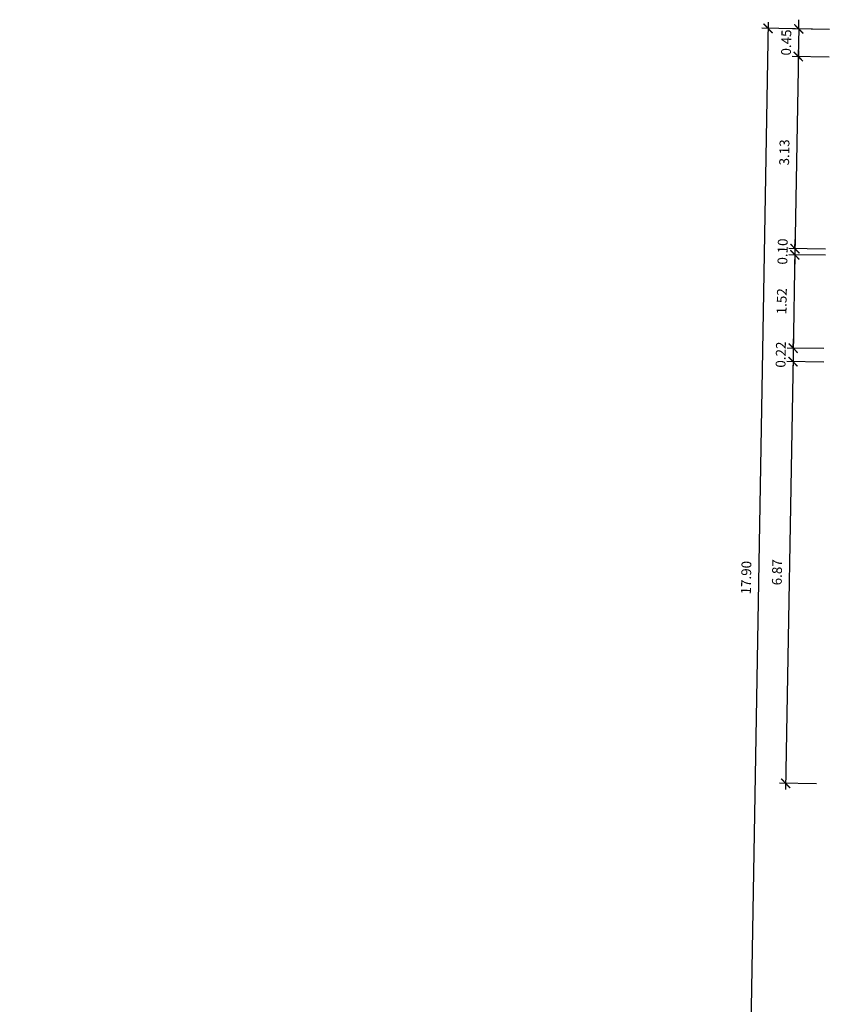
# Model space of a CAD drawing. Units: millimetres. Extents: x -317 to 165, y 38 to 405.
# Drawn here: x 135 to 148, y 132 to 148 of the extents above; entities that cross this region are included whole.
import ezdxf

# ---------------------------------------------------------------- set-up
doc = ezdxf.new("R2010")
doc.units = ezdxf.units.MM
doc.layers.add('A-Muri', color=1, linetype='Continuous')
doc.layers.add('A-quote', color=5, linetype='Continuous')
doc.styles.add('stile_quota', font='romans.shx')
doc.dimstyles.new('1_100_paola', dxfattribs={"dimtxt": 0.16, "dimasz": 0.15, "dimexe": 0.1, "dimexo": 0, "dimgap": 0.1, "dimtad": 1, "dimzin": 1, "dimdsep": 46, "dimtxsty": 'stile_quota', "dimblk": 'ARCHTICK', "dimcen": 0.25, "dimdle": 0.1, "dimclrd": 256, "dimclrt": 256, "dimazin": 1, "dimtfac": 1, "dimtix": 1, "dimtmove": 0, "dimatfit": 2, "dimldrblk": 'ARCHTICK', "dimfxl": 1, "dimarcsym": 0})

# ---------------------------------------------------------------- blocks, each defined once
blk = doc.blocks.new('_ArchTick')
at = {"color": 0, "const_width": 0.15}
blk.add_lwpolyline([(-0.5, -0.5), (0.5, 0.5)], dxfattribs=at)
blk = doc.blocks.new('*D152')
at = {"layer": 'A-quote', "lineweight": -2, "transparency": 16777216}
for p, q in [((147.683, 147.852), (147.686, 148.002)), ((147.683, 147.852), (147.676, 147.402)), ((147.676, 147.402), (147.673, 147.252))]:
    blk.add_line(p, q, dxfattribs=at)
at = {"layer": 'A-quote', "color": 0, "lineweight": -2, "transparency": 16777216}
for p, q in [((148.183, 147.843), (147.584, 147.853)), ((148.176, 147.393), (147.576, 147.403))]:
    blk.add_line(p, q, dxfattribs=at)
at = {"layer": 'Defpoints', "color": 0, "transparency": 16777216}
for p in [(148.183, 147.843), (147.676, 147.402), (148.176, 147.393)]:
    blk.add_point(p, dxfattribs=at)
at = {"layer": 'A-quote', "lineweight": -2, "transparency": 16777216, "xscale": 0.15, "yscale": 0.15, "zscale": 0.15}
for p, rotation in [((147.683, 147.852), 269.0068677951704), ((147.676, 147.402), 89.00686779517042)]:
    blk.add_blockref('_ArchTick', p, dxfattribs=dict(at, rotation=rotation))
at = {"layer": 'A-quote', "transparency": 16777216, "insert": (147.5, 147.63), "char_height": 0.16, "attachment_point": 5, "rotation": 89.0069, "style": 'stile_quota'}
blk.add_mtext('0.45', dxfattribs=at)
blk = doc.blocks.new('*D153')
at = {"layer": 'A-quote', "color": 0, "lineweight": -2, "transparency": 16777216}
for p, q in [((148.176, 147.393), (147.576, 147.403)), ((148.121, 144.264), (147.521, 144.274))]:
    blk.add_line(p, q, dxfattribs=at)
at = {"layer": 'A-quote', "lineweight": -2, "transparency": 16777216}
blk.add_line((147.677, 147.502), (147.62, 144.172), dxfattribs=at)
at = {"layer": 'Defpoints', "color": 0, "transparency": 16777216}
for p in [(148.176, 147.393), (147.621, 144.272), (148.121, 144.264)]:
    blk.add_point(p, dxfattribs=at)
at = {"layer": 'A-quote', "lineweight": -2, "transparency": 16777216, "xscale": 0.15, "yscale": 0.15, "zscale": 0.15}
for p, rotation in [((147.676, 147.402), 89.00686779517041), ((147.621, 144.272), 269.0068677951704)]:
    blk.add_blockref('_ArchTick', p, dxfattribs=dict(at, rotation=rotation))
at = {"layer": 'A-quote', "transparency": 16777216, "insert": (147.469, 145.84), "char_height": 0.16, "attachment_point": 5, "rotation": 89.0069, "style": 'stile_quota'}
blk.add_mtext('3.13', dxfattribs=at)
blk = doc.blocks.new('*D154')
at = {"layer": 'A-quote', "lineweight": -2, "transparency": 16777216}
for p, q in [((147.621, 144.272), (147.624, 144.422)), ((147.621, 144.272), (147.62, 144.172)), ((147.62, 144.172), (147.617, 144.022))]:
    blk.add_line(p, q, dxfattribs=at)
at = {"layer": 'A-quote', "color": 0, "lineweight": -2, "transparency": 16777216}
for p, q in [((148.121, 144.264), (147.521, 144.274)), ((148.12, 144.164), (147.52, 144.174))]:
    blk.add_line(p, q, dxfattribs=at)
at = {"layer": 'Defpoints', "color": 0, "transparency": 16777216}
for p in [(148.121, 144.264), (147.62, 144.172), (148.12, 144.164)]:
    blk.add_point(p, dxfattribs=at)
at = {"layer": 'A-quote', "lineweight": -2, "transparency": 16777216, "xscale": 0.15, "yscale": 0.15, "zscale": 0.15}
for p, rotation in [((147.621, 144.272), 269.0068677951704), ((147.62, 144.172), 89.00686779517042)]:
    blk.add_blockref('_ArchTick', p, dxfattribs=dict(at, rotation=rotation))
at = {"layer": 'A-quote', "transparency": 16777216, "insert": (147.441, 144.225), "char_height": 0.16, "attachment_point": 5, "rotation": 89.0069, "style": 'stile_quota'}
blk.add_mtext('0.10', dxfattribs=at)
blk = doc.blocks.new('*D155')
at = {"layer": 'A-quote', "lineweight": -2, "transparency": 16777216}
blk.add_line((147.621, 144.272), (147.592, 142.552), dxfattribs=at)
at = {"layer": 'A-quote', "color": 0, "lineweight": -2, "transparency": 16777216}
for p, q in [((148.12, 144.164), (147.52, 144.174)), ((148.093, 142.644), (147.493, 142.654))]:
    blk.add_line(p, q, dxfattribs=at)
at = {"layer": 'Defpoints', "color": 0, "transparency": 16777216}
for p in [(148.12, 144.164), (147.593, 142.652), (148.093, 142.644)]:
    blk.add_point(p, dxfattribs=at)
at = {"layer": 'A-quote', "lineweight": -2, "transparency": 16777216, "xscale": 0.15, "yscale": 0.15, "zscale": 0.15}
for p, rotation in [((147.62, 144.172), 89.00686779517041), ((147.593, 142.652), 269.0068677951704)]:
    blk.add_blockref('_ArchTick', p, dxfattribs=dict(at, rotation=rotation))
at = {"layer": 'A-quote', "transparency": 16777216, "insert": (147.427, 143.415), "char_height": 0.16, "attachment_point": 5, "rotation": 89.0069, "style": 'stile_quota'}
blk.add_mtext('1.52', dxfattribs=at)
blk = doc.blocks.new('*D156')
at = {"layer": 'A-quote', "lineweight": -2, "transparency": 16777216}
for p, q in [((147.593, 142.652), (147.596, 142.802)), ((147.593, 142.652), (147.59, 142.432)), ((147.59, 142.432), (147.587, 142.282))]:
    blk.add_line(p, q, dxfattribs=at)
at = {"layer": 'A-quote', "color": 0, "lineweight": -2, "transparency": 16777216}
for p, q in [((148.093, 142.644), (147.493, 142.654)), ((148.089, 142.424), (147.49, 142.434))]:
    blk.add_line(p, q, dxfattribs=at)
at = {"layer": 'Defpoints', "color": 0, "transparency": 16777216}
for p in [(148.093, 142.644), (147.59, 142.432), (148.089, 142.424)]:
    blk.add_point(p, dxfattribs=at)
at = {"layer": 'A-quote', "lineweight": -2, "transparency": 16777216, "xscale": 0.15, "yscale": 0.15, "zscale": 0.15}
for p, rotation in [((147.593, 142.652), 269.0068677951704), ((147.59, 142.432), 89.00686779517042)]:
    blk.add_blockref('_ArchTick', p, dxfattribs=dict(at, rotation=rotation))
at = {"layer": 'A-quote', "transparency": 16777216, "insert": (147.411, 142.546), "char_height": 0.16, "attachment_point": 5, "rotation": 89.0069, "style": 'stile_quota'}
blk.add_mtext('0.22', dxfattribs=at)
blk = doc.blocks.new('*D157')
at = {"layer": 'A-quote', "lineweight": -2, "transparency": 16777216}
blk.add_line((147.591, 142.532), (147.469, 135.463), dxfattribs=at)
at = {"layer": 'A-quote', "color": 0, "lineweight": -2, "transparency": 16777216}
for p, q in [((148.089, 142.424), (147.49, 142.434)), ((147.97, 135.555), (147.37, 135.565))]:
    blk.add_line(p, q, dxfattribs=at)
at = {"layer": 'Defpoints', "color": 0, "transparency": 16777216}
for p in [(148.089, 142.424), (147.47, 135.563), (147.97, 135.555)]:
    blk.add_point(p, dxfattribs=at)
at = {"layer": 'A-quote', "lineweight": -2, "transparency": 16777216, "xscale": 0.15, "yscale": 0.15, "zscale": 0.15}
for p, rotation in [((147.59, 142.432), 89.00686779517041), ((147.47, 135.563), 269.0068677951704)]:
    blk.add_blockref('_ArchTick', p, dxfattribs=dict(at, rotation=rotation))
at = {"layer": 'A-quote', "transparency": 16777216, "insert": (147.35, 139.001), "char_height": 0.16, "attachment_point": 5, "rotation": 89.0069, "style": 'stile_quota'}
blk.add_mtext('6.87', dxfattribs=at)
blk = doc.blocks.new('*D158')
at = {"layer": 'A-quote', "lineweight": -2, "transparency": 16777216}
blk.add_line((147.185, 147.96), (146.872, 129.859), dxfattribs=at)
at = {"layer": 'A-quote', "color": 0, "lineweight": -2, "transparency": 16777216}
for p, q in [((148.183, 147.843), (147.084, 147.862)), ((147.873, 129.941), (146.773, 129.96))]:
    blk.add_line(p, q, dxfattribs=at)
at = {"layer": 'Defpoints', "color": 0, "transparency": 16777216}
for p in [(148.183, 147.843), (146.873, 129.959), (147.873, 129.941)]:
    blk.add_point(p, dxfattribs=at)
at = {"layer": 'A-quote', "lineweight": -2, "transparency": 16777216, "xscale": 0.15, "yscale": 0.15, "zscale": 0.15}
for p, rotation in [((147.184, 147.86), 89.00686779517041), ((146.873, 129.959), 269.0068677951704)]:
    blk.add_blockref('_ArchTick', p, dxfattribs=dict(at, rotation=rotation))
at = {"layer": 'A-quote', "transparency": 16777216, "insert": (146.848, 138.913), "char_height": 0.16, "attachment_point": 5, "rotation": 89.0069, "style": 'stile_quota'}
blk.add_mtext('17.90', dxfattribs=at)

msp = doc.modelspace()

# ---------------------------------------------------------------- linework, layer by layer
at = {"layer": 'A-Muri'}
msp.add_arc((134.381, 127.626), 15.6, 357.3765, 357.3765, dxfattribs=at)

# ---------------------------------------------------------------- dimensions: what is measured, and where the dimension line sits
at = {"layer": 'A-quote'}
for base, p2, picture, middle in [((146.873, 129.959), (147.873, 129.941), '*D158', (146.848, 138.913)), ((147.676, 147.402), (148.176, 147.393), '*D152', (147.5, 147.63))]:
    dim = msp.add_linear_dim(base=base, p1=(148.183, 147.843), p2=p2, angle=89.0069, dimstyle='1_100_paola', dxfattribs=at)
    dim.commit()
    dim.dimension.update_dxf_attribs({"geometry": picture, "text_midpoint": middle})
for base, p1, p2, picture, middle in [((147.621, 144.272), (148.176, 147.393), (148.121, 144.264), '*D153', (147.469, 145.84)), ((147.62, 144.172), (148.121, 144.264), (148.12, 144.164), '*D154', (147.441, 144.225)), ((147.593, 142.652), (148.12, 144.164), (148.093, 142.644), '*D155', (147.427, 143.415)), ((147.59, 142.432), (148.093, 142.644), (148.089, 142.424), '*D156', (147.411, 142.546)), ((147.47, 135.563), (148.089, 142.424), (147.97, 135.555), '*D157', (147.35, 139.001))]:
    dim = msp.add_linear_dim(base=base, p1=p1, p2=p2, angle=89.0069, dimstyle='1_100_paola', override={"dimtmove": 1, "dimatfit": 3}, dxfattribs=at)
    dim.commit()
    dim.dimension.update_dxf_attribs({"geometry": picture, "text_midpoint": middle})

doc.saveas('drawing.dxf')
